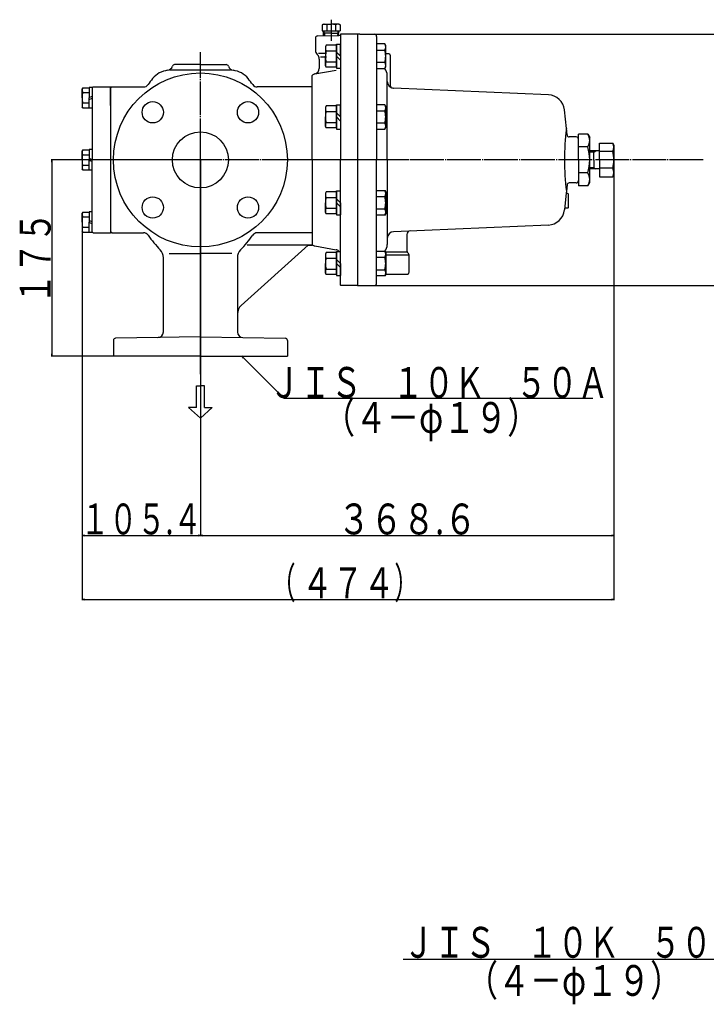
# Model space of a CAD drawing. Extents: x 329 to 2033, y -6 to 1474.
# Drawn here: x 329 to 941, y 35 to 913 of the extents above; entities that cross this region are included whole.
import ezdxf
from ezdxf.enums import TextEntityAlignment as Align

# ---------------------------------------------------------------- set-up
doc = ezdxf.new("R2010")
doc.units = 0
doc.header["$MEASUREMENT"] = 0
doc.linetypes.add('EXLTYPE3', pattern=[33, 30, -1, 1, -1])
doc.linetypes.add('EXLTYPE4', pattern=[35, 30, -1, 1, -1, 1, -1])
doc.layers.add('LAY-1', color=3, linetype='CONTINUOUS')
doc.layers.add('LAY-5', color=1, linetype='CONTINUOUS')
doc.styles.add('EXCADSTD', font='monotxt', dxfattribs={"bigfont": 'extfont'})

msp = doc.modelspace()

# ---------------------------------------------------------------- linework, layer by layer
at = {"layer": 'LAY-1', "color": 7, "linetype": 'CONTINUOUS'}
for p, q in [((599.784531, 908.869043), (598.701628, 908.243828)), ((598.701628, 908.243828), (598.701628, 902.869043)), ((599.784531, 908.869043), (606.684531, 908.869043)), ((603.07898, 902.869043), (603.07898, 908.243828)), ((613.584531, 908.869043), (606.684531, 908.869043)), ((610.775291, 902.869043), (610.775291, 908.243828)), ((613.584531, 908.869043), (614.667435, 908.243828)), ((614.667435, 908.243828), (614.667435, 902.869043)), ((592.684531, 896.389893), (592.684531, 885.426355)), ((594.649627, 898.389588), (613.344481, 898.715908)), ((598.701628, 902.869043), (606.684531, 902.869043)), ((599.784531, 902.869043), (599.9011, 902.66714)), ((600.031844, 898.483535), (599.9011, 902.66714)), ((606.684531, 900.869043), (599.966348, 900.869043)), ((606.684531, 902.869043), (614.667435, 902.869043)), ((606.684531, 900.869043), (613.402715, 900.869043)), ((613.344481, 898.715908), (613.467963, 902.66714)), ((613.344481, 898.715908), (613.446138, 898.717682)), ((613.584531, 902.869043), (613.467963, 902.66714)), ((630.184531, 899.855287), (615.184531, 899.855287)), ((615.184531, 899.389893), (615.184531, 787.855287)), ((632.184531, 899.855287), (630.184531, 899.855287)), ((630.184531, 899.855287), (630.184531, 787.855287)), ((632.184531, 899.855287), (645.184531, 899.855287)), ((647.184531, 897.855287), (647.184531, 885.355287)), ((602.335087, 890.043241), (601.584531, 888.743241)), ((601.584531, 888.743241), (601.584531, 880.243241)), ((611.584531, 890.043241), (602.335087, 890.043241)), ((611.584531, 880.243241), (611.584531, 890.993241)), ((611.584531, 890.993241), (615.184531, 890.993241)), ((611.584531, 890.043241), (611.584531, 880.243241)), ((615.184531, 880.243241), (615.184531, 890.993241)), ((654.502935, 891.212896), (647.184531, 891.212896)), ((655.351441, 889.743241), (654.502935, 891.212896)), ((655.351441, 870.743241), (655.351441, 889.743241)), ((594.148998, 881.890821), (594.720065, 881.319753)), ((595.575358, 882.95247), (602.484531, 882.95247)), ((596.184531, 877.784219), (596.184531, 869.461401)), ((597.275358, 879.845824), (602.484531, 879.845824)), ((601.584531, 871.743241), (601.584531, 880.243241)), ((602.335087, 885.143241), (611.584531, 885.143241)), ((611.584531, 883.843241), (615.184531, 880.243241)), ((611.584531, 880.243241), (611.584531, 869.493241)), ((615.184531, 876.643241), (611.584531, 880.243241)), ((611.584531, 870.443241), (611.584531, 880.243241)), ((615.184531, 880.243241), (615.184531, 869.493241)), ((647.184531, 885.728068), (654.502935, 885.728068)), ((647.184531, 885.355287), (647.184531, 787.855287)), ((658.184531, 882.355287), (655.351441, 882.355287)), ((659.184531, 881.355287), (659.184531, 854.855988)), ((490.184531, 872.855287), (467.184531, 872.855287)), ((490.184531, 872.855287), (513.184531, 872.855287)), ((602.335087, 870.443241), (601.584531, 871.743241)), ((602.335087, 875.343241), (611.584531, 875.343241)), ((611.584531, 870.443241), (602.335087, 870.443241)), ((611.584531, 869.493241), (615.184531, 869.493241)), ((654.502935, 874.758413), (647.184531, 874.758413)), ((647.351441, 869.273585), (654.502935, 869.273585)), ((654.502935, 869.273585), (655.351441, 870.743241)), ((517.124507, 867.855287), (463.244555, 867.855287)), ((589.684531, 787.855287), (589.684531, 863.230503)), ((592.316291, 864.583828), (611.052772, 867.887575)), ((656.684531, 787.855287), (656.684531, 863.271415)), ((385.295486, 852.150287), (384.784531, 851.265287)), ((385.295486, 852.150287), (391.184531, 852.150287)), ((393.684531, 852.465287), (391.184531, 852.465287)), ((391.184531, 852.465287), (391.184531, 843.265287)), ((393.684531, 851.855287), (394.684531, 852.855287)), ((393.684531, 852.465287), (393.684531, 851.855287)), ((393.684531, 851.855287), (393.684531, 787.855287)), ((394.684531, 852.855287), (410.184531, 852.855287)), ((410.184531, 852.855287), (411.184531, 852.855287)), ((410.184531, 836.355287), (410.184531, 852.855287)), ((410.184531, 852.855287), (410.184531, 787.855287)), ((411.184531, 852.855287), (410.184531, 851.855287)), ((411.184531, 852.855287), (439.488027, 852.855287)), ((589.684531, 852.855287), (540.881036, 852.855287)), ((800.377973, 845.893003), (662.425996, 851.842784)), ((384.784531, 843.265287), (384.784531, 851.265287)), ((384.784531, 843.265287), (384.784531, 835.265287)), ((385.295486, 847.884089), (391.184531, 847.884089)), ((391.184531, 843.550287), (393.684531, 844.675287)), ((391.184531, 834.065287), (391.184531, 843.265287)), ((391.184531, 841.730287), (393.684531, 842.855287)), ((385.295486, 834.380287), (384.784531, 835.265287)), ((385.295486, 838.646485), (391.184531, 838.646485)), ((385.295486, 834.380287), (391.184531, 834.380287)), ((393.684531, 834.065287), (391.184531, 834.065287)), ((602.335087, 835.92363), (601.584531, 834.62363)), ((601.584531, 834.62363), (601.584531, 826.12363)), ((611.584531, 835.92363), (602.335087, 835.92363)), ((611.584531, 826.12363), (611.584531, 836.87363)), ((611.584531, 836.87363), (615.184531, 836.87363)), ((611.584531, 835.92363), (611.584531, 826.12363)), ((615.184531, 826.12363), (615.184531, 836.87363)), ((654.502935, 837.093286), (647.184531, 837.093286)), ((655.351441, 835.62363), (654.502935, 837.093286)), ((655.351441, 816.62363), (655.351441, 835.62363)), ((601.584531, 817.62363), (601.584531, 826.12363)), ((602.335087, 831.02363), (611.584531, 831.02363)), ((611.584531, 829.72363), (615.184531, 826.12363)), ((611.584531, 826.12363), (611.584531, 815.37363)), ((615.184531, 822.52363), (611.584531, 826.12363)), ((611.584531, 816.32363), (611.584531, 826.12363)), ((615.184531, 826.12363), (615.184531, 815.37363)), ((647.184531, 831.608458), (654.502935, 831.608458)), ((816.404255, 815.779117), (814.649462, 832.474861)), ((602.335087, 816.32363), (601.584531, 817.62363)), ((602.335087, 821.22363), (611.584531, 821.22363)), ((611.584531, 816.32363), (602.335087, 816.32363)), ((654.502935, 820.638803), (647.184531, 820.638803)), ((654.502935, 815.153975), (655.351441, 816.62363)), ((611.584531, 815.37363), (615.184531, 815.37363)), ((647.351441, 815.153975), (654.502935, 815.153975)), ((816.996296, 810.14623), (816.399725, 815.822225)), ((825.184531, 808.355287), (818.98534, 808.355287)), ((827.184531, 787.855287), (827.184531, 810.949298)), ((835.398204, 810.949298), (827.184531, 810.949298)), ((835.398204, 810.949298), (837.184531, 807.855287)), ((837.184531, 767.855287), (837.184531, 807.855287)), ((827.184531, 787.855287), (827.184531, 806.355287)), ((827.184531, 787.855287), (827.184531, 806.355287)), ((827.184531, 787.855287), (827.184531, 806.355287)), ((827.184531, 787.855287), (827.184531, 806.355287)), ((835.398204, 799.402293), (827.184531, 799.402293)), ((845.812446, 787.855287), (845.812446, 802.866394)), ((845.812446, 802.866394), (857.651333, 802.866394)), ((857.651333, 802.866394), (858.812446, 800.855287)), ((858.812446, 800.855287), (858.812446, 787.855287)), ((385.295486, 796.740287), (384.784531, 795.855287)), ((384.784531, 787.855287), (384.784531, 795.855287)), ((385.295486, 796.740287), (391.184531, 796.740287)), ((385.295486, 792.474089), (391.184531, 792.474089)), ((393.684531, 797.055287), (391.184531, 797.055287)), ((391.184531, 797.055287), (391.184531, 787.855287)), ((845.812446, 795.855288), (837.184531, 795.855288)), ((840.812446, 787.855287), (840.812446, 795.855287)), ((857.651333, 795.360841), (845.812446, 795.360841)), ((384.784531, 787.855287), (384.784531, 779.855287)), ((385.295486, 783.236485), (391.184531, 783.236485)), ((391.184531, 789.390287), (393.684531, 788.265287)), ((391.184531, 778.655287), (391.184531, 787.855287)), ((391.184531, 787.570287), (393.684531, 786.445287)), ((393.684531, 723.855287), (393.684531, 787.855287)), ((410.184531, 787.855287), (410.184531, 722.855287)), ((589.684531, 787.855287), (589.684531, 711.855287)), ((615.184531, 676.320682), (615.184531, 787.855287)), ((630.184531, 787.855287), (630.184531, 675.855287)), ((630.184531, 781.855287), (630.184531, 675.855287)), ((647.184531, 679.855287), (647.184531, 787.855287)), ((656.684531, 787.855287), (656.684531, 712.439159)), ((827.184531, 787.855287), (827.184531, 769.355287)), ((827.184531, 787.855287), (827.184531, 769.355287)), ((827.184531, 787.855287), (827.184531, 769.355287)), ((827.184531, 787.855287), (827.184531, 769.355287)), ((827.184531, 787.855287), (827.184531, 764.761276)), ((840.812446, 787.855287), (840.812446, 779.855287)), ((845.812446, 787.855287), (845.812446, 772.84418)), ((858.812446, 774.855287), (858.812446, 787.855287)), ((385.295486, 778.970287), (384.784531, 779.855287)), ((385.295486, 778.970287), (391.184531, 778.970287)), ((393.684531, 778.655287), (391.184531, 778.655287)), ((393.684531, 778.655287), (393.684531, 779.265287)), ((835.398204, 776.308282), (827.184531, 776.308282)), ((845.812446, 779.855288), (837.184531, 779.855288)), ((857.651333, 780.349734), (845.812446, 780.349734)), ((845.812446, 772.84418), (857.651333, 772.84418)), ((857.651333, 772.84418), (858.812446, 774.855287)), ((816.996296, 765.564344), (816.399725, 759.888349)), ((825.184531, 767.355287), (818.98534, 767.355287)), ((835.398204, 764.761276), (827.184531, 764.761276)), ((835.398204, 764.761276), (837.184531, 767.855287)), ((602.335087, 759.386944), (601.584531, 758.086944)), ((601.584531, 758.086944), (601.584531, 749.586944)), ((611.584531, 759.386944), (602.335087, 759.386944)), ((611.584531, 749.586944), (611.584531, 760.336944)), ((611.584531, 760.336944), (615.184531, 760.336944)), ((611.584531, 759.386944), (611.584531, 749.586944)), ((615.184531, 749.586944), (615.184531, 760.336944)), ((654.502935, 755.071772), (647.184531, 755.071772)), ((647.351441, 760.556599), (654.502935, 760.556599)), ((654.502935, 760.556599), (655.351441, 759.086944)), ((655.351441, 759.086944), (655.351441, 740.086944)), ((816.244087, 758.407551), (814.649462, 743.235713)), ((816.404255, 759.931457), (816.244087, 758.407551)), ((817.684531, 757.855287), (816.741347, 757.855287)), ((818.184531, 745.355287), (818.184531, 757.355287)), ((601.584531, 741.086944), (601.584531, 749.586944)), ((602.335087, 754.486944), (611.584531, 754.486944)), ((611.584531, 753.186944), (615.184531, 749.586944)), ((611.584531, 749.586944), (611.584531, 738.836944)), ((615.184531, 745.986944), (611.584531, 749.586944)), ((611.584531, 739.786944), (611.584531, 749.586944)), ((615.184531, 749.586944), (615.184531, 738.836944)), ((385.295486, 741.330287), (384.784531, 740.445287)), ((384.784531, 732.445287), (384.784531, 740.445287)), ((385.295486, 741.330287), (391.184531, 741.330287)), ((393.684531, 741.645287), (391.184531, 741.645287)), ((391.184531, 741.645287), (391.184531, 732.445287)), ((602.335087, 739.786944), (601.584531, 741.086944)), ((602.335087, 744.686944), (611.584531, 744.686944)), ((611.584531, 739.786944), (602.335087, 739.786944)), ((611.584531, 738.836944), (615.184531, 738.836944)), ((647.184531, 744.102116), (654.502935, 744.102116)), ((654.502935, 738.617289), (647.184531, 738.617289)), ((655.351441, 740.086944), (654.502935, 738.617289)), ((814.772627, 744.407551), (814.649462, 743.235713)), ((817.684531, 744.855287), (815.269888, 744.855287)), ((384.784531, 732.445287), (384.784531, 724.445287)), ((385.295486, 737.064089), (391.184531, 737.064089)), ((391.184531, 733.980287), (393.684531, 732.855287)), ((391.184531, 723.245287), (391.184531, 732.445287)), ((391.184531, 732.160287), (393.684531, 731.035287)), ((800.377973, 729.817572), (662.425996, 723.86779)), ((385.295486, 723.560287), (384.784531, 724.445287)), ((385.295486, 727.826485), (391.184531, 727.826485)), ((385.295486, 723.560287), (391.184531, 723.560287)), ((393.684531, 723.245287), (391.184531, 723.245287)), ((393.684531, 723.855287), (394.684531, 722.855287)), ((393.684531, 723.245287), (393.684531, 723.855287)), ((394.684531, 722.855287), (410.184531, 722.855287)), ((411.184531, 722.855287), (410.184531, 723.855287)), ((411.184531, 722.855287), (410.184531, 722.855287)), ((411.184531, 722.855287), (429.454381, 722.855287)), ((411.184531, 722.855287), (429.454381, 722.855287)), ((429.472447, 722.855287), (439.488027, 722.855287)), ((429.472447, 722.855287), (439.488027, 722.855287)), ((550.896616, 722.855287), (540.881036, 722.855287)), ((589.684531, 722.855287), (540.881036, 722.855287)), ((674.184531, 721.501527), (674.184531, 706.683714)), ((526.493225, 658.108994), (586.184531, 711.855287)), ((589.684531, 711.855287), (531.984531, 711.855287)), ((586.184531, 711.855287), (589.684531, 711.855287)), ((592.316291, 711.126747), (611.052772, 707.822999)), ((462.284531, 704.455287), (490.184531, 704.455287)), ((518.084531, 704.455287), (490.184531, 704.455287)), ((602.335087, 705.267334), (601.584531, 703.967334)), ((601.584531, 703.967334), (601.584531, 695.467334)), ((611.584531, 705.267334), (602.335087, 705.267334)), ((611.584531, 695.467334), (611.584531, 706.217334)), ((611.584531, 706.217334), (615.184531, 706.217334)), ((611.584531, 705.267334), (611.584531, 695.467334)), ((615.184531, 695.467334), (615.184531, 706.217334)), ((647.351441, 706.436989), (654.502935, 706.436989)), ((654.502935, 706.436989), (655.351441, 704.967334)), ((674.446202, 705.69467), (654.874157, 705.69467)), ((655.351441, 704.967334), (655.351441, 685.967334)), ((676.184531, 703.02686), (655.351441, 703.02686)), ((674.770318, 705.269501), (675.598745, 704.441074)), ((676.184531, 687.855287), (676.184531, 703.02686)), ((457.184531, 634.545524), (457.184531, 700.70599)), ((457.184531, 635.208055), (457.184531, 700.70599)), ((523.184531, 700.70599), (523.184531, 635.208055)), ((601.584531, 686.967334), (601.584531, 695.467334)), ((602.335087, 700.367334), (611.584531, 700.367334)), ((611.584531, 699.067334), (615.184531, 695.467334)), ((611.584531, 695.467334), (611.584531, 684.717334)), ((615.184531, 691.867334), (611.584531, 695.467334)), ((611.584531, 685.667334), (611.584531, 695.467334)), ((615.184531, 695.467334), (615.184531, 684.717334)), ((654.502935, 700.952162), (647.184531, 700.952162)), ((602.335087, 685.667334), (601.584531, 686.967334)), ((602.335087, 690.567334), (611.584531, 690.567334)), ((611.584531, 685.667334), (602.335087, 685.667334)), ((611.584531, 684.717334), (615.184531, 684.717334)), ((647.184531, 689.982506), (654.502935, 689.982506)), ((655.351441, 685.967334), (654.502935, 684.497679)), ((655.149802, 685.855287), (674.184531, 685.855287)), ((654.502935, 684.497679), (647.184531, 684.497679)), ((647.184531, 677.855287), (647.184531, 679.855287)), ((630.184531, 675.855287), (615.215893, 675.855287)), ((630.184531, 675.855287), (645.184531, 675.855287)), ((523.184531, 650.677546), (523.184531, 634.545524)), ((412.684531, 626.889893), (412.684531, 612.753216)), ((490.184531, 630.208055), (414.649627, 628.889588)), ((490.184531, 630.208055), (565.719436, 628.889588)), ((567.684531, 626.889893), (567.684531, 612.855287)), ((490.184531, 612.855287), (412.684531, 612.855287)), ((490.184531, 612.855287), (567.684531, 612.855287))]:
    msp.add_line(p, q, dxfattribs=at)
at = {"layer": 'LAY-1', "color": 1, "linetype": 'EXLTYPE3'}
for p, q in [((606.684531, 912.854535), (606.684531, 894.054535)), ((490.184531, 865.355287), (490.184531, 883.855287)), ((490.184531, 596.855287), (490.184531, 881.855287)), ((490.184531, 606.278042), (490.184531, 812.855287)), ((938.22881, 787.855287), (379.184531, 787.855287)), ((642.684531, 787.855287), (562.684531, 787.855287)), ((675.184531, 787.855287), (619.184531, 787.855287))]:
    msp.add_line(p, q, dxfattribs=at)
at = {"layer": 'LAY-1', "color": 1, "linetype": 'CONTINUOUS'}
for p, q in [((600.822348, 900.869043), (599.966348, 902.869043)), ((600.822348, 900.869043), (600.90512, 898.498778)), ((612.546715, 900.869043), (612.470993, 898.700661)), ((612.546715, 900.869043), (613.402715, 902.869043)), ((840.812446, 794.855287), (837.184531, 794.855287)), ((840.812446, 780.855287), (837.184531, 780.855287))]:
    msp.add_line(p, q, dxfattribs=at)
at = {"layer": 'LAY-1', "color": 1, "linetype": 'EXLTYPE4'}
for p, q in [((840.812446, 794.855287), (842.544498, 795.855287)), ((840.812446, 780.855287), (842.544498, 779.855286))]:
    msp.add_line(p, q, dxfattribs=at)
at = {"layer": 'LAY-1', "color": 2, "linetype": 'CONTINUOUS'}
msp.add_line((530.106733, 712.187022), (529.449836, 711.420889), dxfattribs=at)
at = {"layer": 'LAY-1', "color": 7, "linetype": 'CONTINUOUS'}
for centre, radius in [((490.184531, 787.855287), 77.5), ((447.758125, 830.281694), 9.5), ((532.610938, 830.281694), 9.5), ((490.184531, 787.855287), 25), ((447.758125, 745.42888), 9.5), ((532.610938, 745.42888), 9.5)]:
    msp.add_circle(centre, radius, dxfattribs=at)
for centre, radius, start, end in [((600.890304, 904.749754), 4.122967, 57.937109, 122.062891), ((606.927136, 896.760933), 12.11054, 71.472934, 108.527066), ((612.701652, 905.63377), 3.243959, 58.817632, 126.429287), ((594.684531, 896.389893), 2, 91, 180), ((613.411233, 900.717378), 2, 271, 334.466085), ((645.184531, 897.855287), 2, 0, 90), ((605.958515, 887.593241), 4.373983, 145.935201, 214.064799), ((650.495378, 888.470482), 4.856063, 325.615753, 34.384247), ((597.684531, 885.426355), 5, 180, 225), ((591.184531, 877.784219), 5, 0, 45), ((617.954632, 880.243241), 16.370101, 162.582863, 197.417137), ((637.199947, 880.243241), 18.151494, 342.412046, 17.587954), ((658.184531, 881.355287), 1, 0, 90), ((460.431008, 872.696462), 5, 276.461865, 344.750373), ((467.184531, 870.855287), 2, 90, 164.750373), ((513.184531, 870.855287), 2, 15.249627, 90), ((519.938055, 872.696462), 5, 195.249627, 263.538135), ((591.184531, 869.461401), 5, 280, 0), ((605.958515, 872.893241), 4.373983, 145.935201, 214.064799), ((650.495378, 872.015999), 4.856063, 325.615753, 34.384247), ((647.184531, 863.271415), 9.5, 0, 39.436443), ((538.184531, 787.855287), 116, 141.317813, 144.65402), ((538.184531, 787.855287), 116, 141.317813, 144.65402), ((463.244555, 847.855287), 20, 96.461865, 141.317813), ((517.124507, 847.855287), 20, 38.682187, 83.538135), ((442.184531, 787.855287), 116, 35.34598, 38.682187), ((593.184531, 859.659789), 5, 100, 134.427004), ((389.466149, 850.010852), 4.681618, 152.807184, 207.018573), ((439.488027, 857.855287), 5, 270, 324.65402), ((540.881036, 857.855287), 5, 215.34598, 270), ((662.684531, 857.837212), 6, 180, 267.5304), ((662.184531, 854.855988), 3, 180, 267.5304), ((799.731634, 830.906934), 15, 6, 87.5304), ((389.466149, 836.519723), 4.681618, 152.981427, 207.192816), ((605.958515, 833.47363), 4.373983, 145.935201, 214.064799), ((650.495378, 834.350872), 4.856063, 325.615753, 34.384247), ((617.954632, 826.12363), 16.370101, 162.582863, 197.417137), ((637.199947, 826.12363), 18.151494, 342.412046, 17.587954), ((605.958515, 818.77363), 4.373983, 145.935201, 214.064799), ((650.495378, 817.896389), 4.856063, 325.615753, 34.384247), ((1034.702333, 787.855287), 220.076784, 172.69894, 180), ((818.98534, 810.355287), 2, 186, 270), ((825.184531, 806.355287), 2, 0, 90), ((826.96124, 805.175795), 10.223291, 325.615753, 34.384247), ((798.970859, 787.855287), 38.213672, 342.412046, 17.587954), ((852.167307, 799.113618), 6.645139, 325.615753, 34.384247), ((389.466149, 794.600852), 4.681618, 152.807184, 207.018573), ((833.973559, 787.855287), 24.838887, 0, 17.587954), ((389.466149, 781.109723), 4.681618, 152.981427, 207.192816), ((1034.702333, 787.855287), 220.076784, 180, 187.30106), ((833.973559, 787.855287), 24.838887, 342.412046, 0), ((826.96124, 770.534779), 10.223291, 325.615753, 34.384247), ((852.167307, 776.596957), 6.645139, 325.615753, 34.384247), ((818.98534, 765.355287), 2, 90, 174), ((825.184531, 769.355287), 2, 270, 0), ((605.958515, 756.936944), 4.373983, 145.935201, 214.064799), ((650.495378, 757.814185), 4.856063, 325.615753, 34.384247), ((637.199947, 749.586944), 18.151494, 342.412046, 17.587954), ((816.741347, 758.355287), 0.5, 174, 270), ((817.684531, 757.355287), 0.5, 0, 90), ((617.954632, 749.586944), 16.370101, 162.582863, 197.417137), ((389.466149, 739.190852), 4.681618, 152.807184, 207.018573), ((605.958515, 742.236944), 4.373983, 145.935201, 214.064799), ((650.495378, 741.359703), 4.856063, 325.615753, 34.384247), ((799.731634, 744.80364), 15, 272.4696, 354), ((815.269888, 744.355287), 0.5, 90, 174), ((817.684531, 745.355287), 0.5, 270, 0), ((389.466149, 725.699723), 4.681618, 152.981427, 207.192816), ((439.488027, 717.855287), 5, 35.34598, 90), ((439.488027, 717.855287), 5, 35.34598, 90), ((538.184531, 787.855287), 116, 215.34598, 223.761743), ((538.184531, 787.855287), 116, 215.34598, 223.761743), ((442.184531, 787.855287), 116, 316.238257, 324.65402), ((540.881036, 717.855287), 5, 90, 144.65402), ((662.684531, 717.873363), 6, 92.4696, 180), ((677.184531, 721.501527), 3, 92.4696, 180), ((593.184531, 716.050785), 5, 225.572996, 260), ((647.184531, 712.439159), 9.5, 320.563557, 0), ((447.184531, 700.70599), 10, 0, 43.761743), ((447.184531, 700.70599), 10, 0, 43.761743), ((533.184531, 700.70599), 10, 136.238257, 180), ((605.958515, 702.817334), 4.373983, 145.935201, 214.064799), ((610.184531, 702.898961), 5, 45.49165, 80), ((650.495378, 703.694575), 4.856063, 325.615753, 34.384247), ((676.184531, 706.683714), 2, 180, 225), ((674.184531, 703.02686), 2, 0, 45), ((617.954632, 695.467334), 16.370101, 162.582863, 197.417137), ((637.199947, 695.467334), 18.151494, 342.412046, 17.587954), ((605.958515, 688.117334), 4.373983, 145.935201, 214.064799), ((650.495378, 687.240093), 4.856063, 325.615753, 34.384247), ((674.184531, 687.855287), 2, 270, 0), ((617.184531, 676.320682), 2, 180, 193.455923), ((645.184531, 677.855287), 2, 270, 0), ((533.184531, 650.677546), 10, 132, 180), ((452.184531, 634.545524), 5, 271, 0), ((528.184531, 634.545524), 5, 180, 269), ((414.684531, 626.889893), 2, 91, 180), ((565.684531, 626.889893), 2, 0, 89)]:
    msp.add_arc(centre, radius, start, end, dxfattribs=at)
for centre, major_axis, start_param, end_param in [((385.295486, 843.265287), (0, 4.618802), 0, 3.1415926536), ((385.295486, 787.855287), (0, -4.618802), 3.1415926536, 0), ((385.295486, 732.445287), (0, -4.618802), 3.1415926536, 0)]:
    msp.add_ellipse(centre, major_axis=major_axis, ratio=0.110625, start_param=start_param, end_param=end_param, dxfattribs=at)
at = {"layer": 'LAY-5', "color": 1, "linetype": 'CONTINUOUS'}
for p, q in [((645.184531, 899.855287), (973.5, 899.855287)), ((490.184531, 787.855287), (357.2, 787.855287)), ((357.7, 787.855287), (357.366667, 785.855287)), ((357.7, 787.855287), (357.7, 612.855287)), ((358.033333, 785.855287), (357.7, 787.855287)), ((490.184531, 787.855287), (490.184531, 452.5)), ((858.812446, 787.855287), (858.812446, 395.5)), ((858.812446, 774.855287), (858.812446, 452.5)), ((384.784531, 724.445288), (384.784531, 452.5)), ((645.184531, 675.855287), (973.5, 675.855287)), ((357.366667, 614.855287), (357.7, 612.855287)), ((357.7, 612.855287), (358.033333, 614.855287)), ((412.684531, 612.855287), (357.2, 612.855287)), ((528.649916, 611.676776), (527, 612.855287)), ((527, 612.855287), (528.178511, 611.205371)), ((490.184531, 533.299988), (490.184531, 452.5)), ((386.784531, 453.333333), (384.784531, 453)), ((384.784531, 453), (490.184531, 453)), ((384.784531, 453), (386.784531, 452.666667)), ((384.784531, 452.5), (384.784531, 395.5)), ((490.184531, 453), (488.184531, 453.333333)), ((488.184531, 452.666667), (490.184531, 453)), ((492.184531, 453.333333), (490.184531, 453)), ((490.184531, 453), (858.812446, 453)), ((490.184531, 453), (492.184531, 452.666667)), ((858.812446, 453), (856.812446, 453.333333)), ((856.812446, 452.666667), (858.812446, 453)), ((386.784531, 396.333333), (384.784531, 396)), ((384.784531, 396), (858.812446, 396)), ((384.784531, 396), (386.784531, 395.666667)), ((858.812446, 396), (856.812446, 396.333333)), ((856.812446, 395.666667), (858.812446, 396))]:
    msp.add_line(p, q, dxfattribs=at)
at = {"layer": 'LAY-5', "color": 7, "linetype": 'CONTINUOUS'}
for p, q in [((486.584531, 567.255287), (486.584531, 586.355287)), ((486.584531, 586.355287), (490.184531, 586.355287)), ((493.784531, 586.355287), (490.184531, 586.355287)), ((493.784531, 567.255287), (493.784531, 586.355287)), ((479.684531, 567.255287), (490.184531, 557.755287)), ((486.584531, 567.255287), (479.684531, 567.255287)), ((500.684531, 567.255287), (490.184531, 557.755287)), ((493.784531, 567.255287), (500.684531, 567.255287))]:
    msp.add_line(p, q, dxfattribs=at)
at = {"layer": 'LAY-5', "color": 1, "linetype": 'CONTINUOUS', "flags": 128}
for points in [[(527, 612.855287), (564.427644, 575.427644), (840, 575.427644)], [(1050, 133), (963, 75), (671, 75)]]:
    msp.add_lwpolyline(points, dxfattribs=at)

# ---------------------------------------------------------------- texts
at = {"layer": 'LAY-5', "color": 3, "linetype": 'CONTINUOUS', "style": 'EXCADSTD', "width": 0.84}
msp.add_text('１７５', height=27.5, rotation=90, dxfattribs=at).set_placement((356.7, 659.105287), (356.7, 741.605287), align=Align.FIT)
at = {"layer": 'LAY-5', "color": 3, "linetype": 'CONTINUOUS', "style": 'EXCADSTD'}
for s, width, p, p2 in [('ＪＩＳ\u3000１０Ｋ\u3000５０Ａ', 0.84, (551.463822, 575.727644), (853.963822, 575.727644)), ('（４－φ１９）', 0.84, (599.592502, 544.502368), (792.092502, 544.502368)), ('１０５.４', 0.683331, (383.609531, 454), (491.359532, 454)), ('３６８.６', 0.7848, (612.623489, 454), (736.373489, 454)), ('（', 0.84, (553.048489, 397), (575.048489, 397)), ('４７４', 0.84, (580.548489, 397), (663.048489, 397)), ('）', 0.84, (663.048489, 397), (685.048489, 397)), ('ＪＩＳ\u3000１０Ｋ\u3000５０Ａ', 0.84, (670.992502, 76.602368), (973.492502, 76.602368)), ('（４－φ１９）', 0.84, (726.992502, 42.602368), (919.492502, 42.602368))]:
    msp.add_text(s, height=27.5, dxfattribs=dict(at, width=width)).set_placement(p, p2, align=Align.FIT)

doc.saveas('drawing.dxf')
